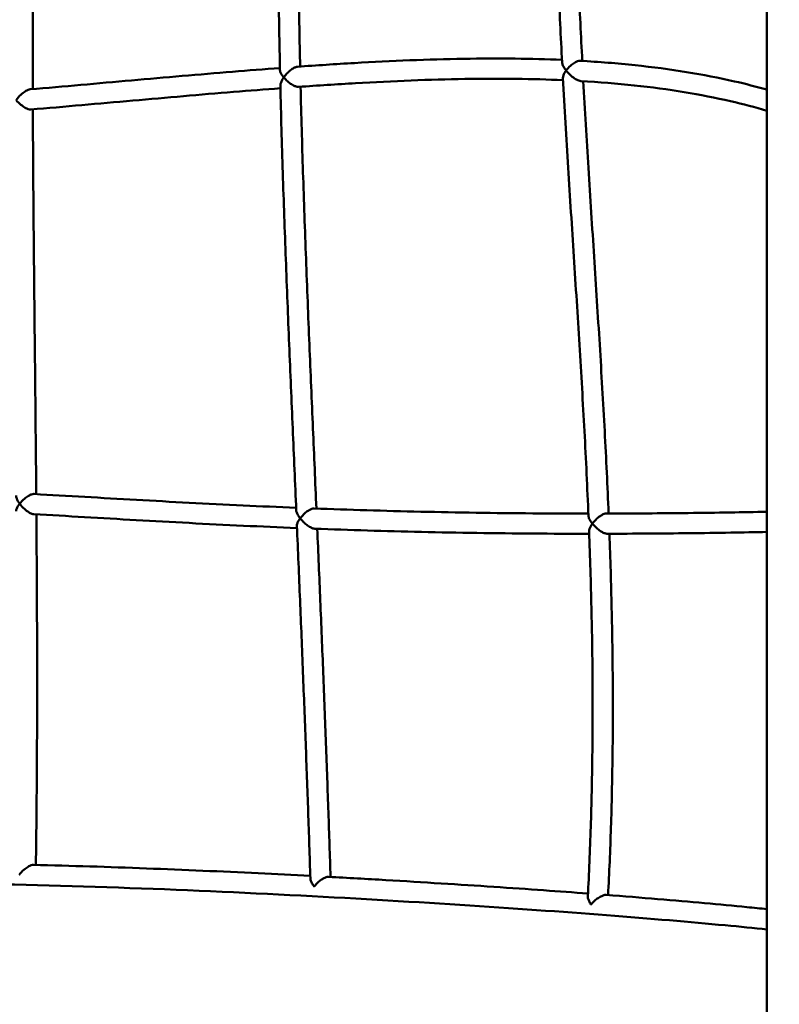
# Model space of a CAD drawing. Units: millimetres. Extents: x -8930 to 9301, y -9081 to 9393.
# Drawn here: x -534 to 218, y -4251 to -3277 of the extents above; entities that cross this region are included whole.
import ezdxf

# ---------------------------------------------------------------- set-up
doc = ezdxf.new("R2010")
doc.units = ezdxf.units.MM
doc.header["$LTSCALE"] = 0.75
doc.linetypes.add('PHANTOM2', pattern=[31.75, 15.875, -3.175, 3.175, -3.175, 3.175, -3.175])
doc.layers.add('Reference', color=7, linetype='PHANTOM2', lineweight=25)
doc.layers.add('Visible', color=7, linetype='Continuous', lineweight=50)

msp = doc.modelspace()

# ---------------------------------------------------------------- linework, layer by layer
at = {"layer": 'Reference'}
msp.add_line((205.93, -2133.72, -1216.57), (205.93, -4724.41, -1216.57), dxfattribs=at)
msp.add_line((205.93, -2133.72, -1216.57), (205.93, -4724.41, -1216.57), dxfattribs=at)
msp.add_line((205.93, -2133.72, -1216.57), (205.93, -4724.41, -1216.57), dxfattribs=at)
msp.add_ellipse((1051.44, 155.73, -1216.57), major_axis=(-9981.65, 0), ratio=0.852951, start_param=3.749483, end_param=8.816887, dxfattribs=at)
at = {"layer": 'Visible'}
for points, knots in [([(205.93, -4724.41, -17.87), (205.93, -4723.55, -17.87), (205.93, -4722.69, -17.76), (205.93, -4720.25, -17.58), (205.93, -4718.66, -17.49), (205.93, -4712.33, -17.11), (205.93, -4707.57, -16.88), (205.93, -4688.55, -15.99), (205.93, -4674.28, -15.46), (205.93, -4618.9, -14.12), (205.93, -4577.76, -14.51), (205.93, -4491.21, -17), (205.93, -4445.77, -18.93), (205.93, -4328.09, -22.78), (205.93, -4255.81, -24.19), (205.93, -4101.72, -24.79), (205.93, -4019.9, -24.05), (205.93, -3823.39, -21.56), (205.93, -3708.7, -19.43), (205.93, -3373.42, -13.33), (205.93, -3152.8, -9.45), (205.93, -2769.69, -11.02), (205.93, -2607.21, -14.43), (205.93, -2444.01, -14.9), (205.93, -2443.31, -14.9), (205.93, -2442.62, -14.91)], [0, 0, 0, 0, 0.25891, 0.25891, 0.734913, 0.734913, 2.162915, 2.162915, 6.447045, 6.447045, 18.781938, 18.781938, 32.423193, 32.423193, 54.106251, 54.106251, 78.651229, 78.651229, 113.063759, 113.063759, 179.250458, 179.250458, 227.999292, 227.999292, 228.208955, 228.208955, 228.208955, 228.208955]), ([(-272.97, -2933.53, -482.74), (-274.08, -2959.14, -483.67), (-274.99, -2984.91, -484.43), (-276.43, -3036.72, -485.64), (-276.96, -3062.77, -486.08), (-277.65, -3115.09, -486.66), (-277.81, -3141.37, -486.79), (-277.8, -3194.08, -486.78), (-277.63, -3220.52, -486.64), (-276.99, -3273.45, -486.11), (-276.53, -3299.95, -485.72), (-275.95, -3326.42, -485.23)], [0.221575, 0.221575, 0.221575, 0.221575, 0.2700177, 0.2700177, 0.3184605, 0.3184605, 0.3669033, 0.3669033, 0.4153461, 0.4153461, 0.4637889, 0.4637889, 0.4637889, 0.4637889]), ([(-253.04, -2935.58, -482.78), (-254.1, -2960.38, -483.68), (-254.99, -2985.33, -484.42), (-256.41, -3036.26, -485.62), (-256.94, -3062.25, -486.07), (-257.64, -3114.47, -486.65), (-257.81, -3140.71, -486.79), (-257.8, -3193.34, -486.79), (-257.63, -3219.75, -486.64), (-257.01, -3271.75, -486.12), (-256.57, -3297.34, -485.75), (-256.02, -3322.92, -485.29)], [0.2223232, 0.2223232, 0.2223232, 0.2223232, 0.2694172, 0.2694172, 0.3179465, 0.3179465, 0.3664758, 0.3664758, 0.4150051, 0.4150051, 0.4619188, 0.4619188, 0.4619188, 0.4619188]), ([(-2.33, -2939.28, -255.65), (-3.17, -2964.19, -256.34), (-3.73, -2989.2, -256.82), (-4.35, -3039.42, -257.33), (-4.4, -3064.63, -257.37), (-4.01, -3115.2, -257.05), (-3.58, -3140.57, -256.69), (-2.28, -3191.41, -255.6), (-1.42, -3216.88, -254.88), (0.65, -3267.86, -253.15), (1.86, -3293.37, -252.14), (3.19, -3318.86, -251.02)], [0.2150926, 0.2150926, 0.2150926, 0.2150926, 0.2610016, 0.2610016, 0.3069106, 0.3069106, 0.3528197, 0.3528197, 0.3987287, 0.3987287, 0.4446377, 0.4446377, 0.4446377, 0.4446377]), ([(17.56, -2942.89, -255.73), (16.78, -2966.85, -256.39), (16.24, -2990.92, -256.83), (15.65, -3040.14, -257.34), (15.6, -3065.31, -257.37), (16, -3115.82, -257.04), (16.44, -3141.16, -256.67), (17.75, -3191.97, -255.57), (18.61, -3217.43, -254.84), (20.67, -3267.72, -253.12), (21.84, -3292.54, -252.13), (23.14, -3317.35, -251.04)], [0.2169064, 0.2169064, 0.2169064, 0.2169064, 0.2613216, 0.2613216, 0.3073982, 0.3073982, 0.3534747, 0.3534747, 0.3995512, 0.3995512, 0.4443563, 0.4443563, 0.4443563, 0.4443563]), ([(-514.66, -2946.22, -702.31), (-515.66, -2970.59, -703.15), (-516.53, -2995.43, -703.88), (-518.01, -3046.67, -705.13), (-518.63, -3073.11, -705.64), (-519.6, -3126.72, -706.46), (-519.96, -3153.88, -706.76), (-520.46, -3208.74, -707.19), (-520.6, -3236.42, -707.31), (-520.71, -3291.16, -707.4), (-520.69, -3318.21, -707.37), (-520.6, -3345.26, -707.3)], [0.2615054, 0.2615054, 0.2615054, 0.2615054, 0.3073099, 0.3073099, 0.354435, 0.354435, 0.4015601, 0.4015601, 0.4486852, 0.4486852, 0.4942858, 0.4942858, 0.4942858, 0.4942858]), ([(-275.99, -3324.38, -493.03), (-291.56, -3325.54, -506.07), (-307.24, -3326.78, -519.22), (-339.49, -3329.41, -546.24), (-356.05, -3330.82, -560.13), (-389.32, -3333.7, -588.02), (-406.01, -3335.17, -602.02), (-439.48, -3338.13, -630.1), (-456.24, -3339.63, -644.16), (-489.78, -3342.59, -672.32), (-506.55, -3344.06, -686.4), (-523.3, -3345.49, -700.46)], [0.4343561, 0.4343561, 0.4343561, 0.4343561, 0.4648918, 0.4648918, 0.4967605, 0.4967605, 0.5286292, 0.5286292, 0.5604979, 0.5604979, 0.5923666, 0.5923666, 0.5923666, 0.5923666]), ([(-258.66, -3323.11, -478.52), (-259.17, -3323.15, -477.96), (-259.74, -3323.27, -477.46), (-261.18, -3323.77, -476.46), (-262.05, -3324.2, -476.03), (-264.1, -3325.43, -475.34), (-265.27, -3326.29, -475.19), (-267.47, -3328.17, -475.25), (-268.52, -3329.2, -475.47), (-270.48, -3331.35, -476.21), (-271.4, -3332.5, -476.75), (-272.2, -3333.64, -477.43), (-272.21, -3333.64, -477.43), (-272.21, -3333.65, -477.43)], [2.240679, 2.240679, 2.240679, 2.240679, 2.525269, 2.525269, 2.918252, 2.918252, 3.446499, 3.446499, 3.986025, 3.986025, 4.55425, 4.55425, 4.556734, 4.556734, 4.556734, 4.556734]), ([(3.06, -3316.33, -259.87), (-12.06, -3315.69, -272.46), (-27.52, -3315.28, -285.35), (-59.99, -3314.9, -312.42), (-77.03, -3314.96, -326.64), (-111.78, -3315.54, -355.66), (-129.49, -3316.05, -370.45), (-165.49, -3317.47, -400.55), (-183.79, -3318.38, -415.85), (-220.88, -3320.52, -446.89), (-239.67, -3321.75, -462.61), (-258.66, -3323.11, -478.52)], [0.2376172, 0.2376172, 0.2376172, 0.2376172, 0.2731056, 0.2731056, 0.310576, 0.310576, 0.3480463, 0.3480463, 0.3855167, 0.3855167, 0.422987, 0.422987, 0.422987, 0.422987]), ([(3.19, -3318.86, -251.02), (3.21, -3319.3, -250.33), (3.3, -3319.78, -249.67), (3.73, -3321.24, -247.83), (4.2, -3322.29, -246.72), (5.46, -3324.49, -244.69), (6.27, -3325.66, -243.77), (7.19, -3326.83, -242.99), (7.19, -3326.84, -242.99), (7.2, -3326.84, -242.98)], [2.750021, 2.750021, 2.750021, 2.750021, 2.99541, 2.99541, 3.467626, 3.467626, 3.970027, 3.970027, 3.972143, 3.972143, 3.972143, 3.972143]), ([(7.2, -3326.84, -242.98), (7.2, -3326.84, -242.98), (7.2, -3326.83, -242.98), (8.4, -3325.22, -241.97), (9.88, -3323.6, -241.28), (12.85, -3320.94, -240.81), (14.22, -3319.92, -240.89), (16.57, -3318.49, -241.52), (17.61, -3317.98, -241.98), (19.4, -3317.37, -243.18), (20.15, -3317.22, -243.85), (20.8, -3317.22, -244.63)], [-0.001898, -0.001898, -0.001898, -0.001898, 0, 0, 0.671278, 0.671278, 1.209016, 1.209016, 1.625554, 1.625554, 1.96876, 1.96876, 1.96876, 1.96876]), ([(20.8, -3317.22, -244.63), (20.8, -3317.22, -244.63), (20.81, -3317.22, -244.64), (20.89, -3317.22, -244.74), (20.96, -3317.22, -244.82), (21.03, -3317.23, -244.91)], [1.96876018, 1.96876018, 1.96876018, 1.96876018, 1.97264184, 1.97264184, 2.01003599, 2.01003599, 2.01003599, 2.01003599]), ([(205.93, -3345.81, -91.57), (195.49, -3342.85, -100.18), (184.74, -3340.11, -109.06), (158.47, -3334.1, -130.79), (142.66, -3331.03, -143.88), (109.88, -3325.7, -171.05), (92.92, -3323.44, -185.14), (57.83, -3319.74, -214.29), (39.71, -3318.29, -229.36), (21.03, -3317.23, -244.91)], [0.0569435, 0.0569435, 0.0569435, 0.0569435, 0.08937, 0.08937, 0.134055, 0.134055, 0.17874, 0.17874, 0.223425, 0.223425, 0.223425, 0.223425]), ([(-272.21, -3333.65, -477.43), (-272.21, -3333.64, -477.44), (-272.22, -3333.64, -477.44), (-273.04, -3332.65, -478.13), (-273.77, -3331.66, -478.95), (-274.91, -3329.78, -480.77), (-275.35, -3328.89, -481.76), (-275.82, -3327.47, -483.6), (-275.94, -3326.92, -484.4), (-275.95, -3326.42, -485.23)], [-0.001973, -0.001973, -0.001973, -0.001973, 0, 0, 0.437395, 0.437395, 0.854989, 0.854989, 1.147932, 1.147932, 1.147932, 1.147932]), ([(-275.6, -3341.74, -484.94), (-275.61, -3341.23, -484.2), (-275.54, -3340.67, -483.48), (-275.18, -3339.13, -481.72), (-274.78, -3338.1, -480.73), (-273.71, -3335.95, -478.92), (-273.02, -3334.8, -478.11), (-272.22, -3333.66, -477.44), (-272.21, -3333.65, -477.44), (-272.21, -3333.65, -477.43)], [3.113196, 3.113196, 3.113196, 3.113196, 3.446617, 3.446617, 3.985928, 3.985928, 4.553954, 4.553954, 4.556438, 4.556438, 4.556438, 4.556438]), ([(-272.21, -3333.65, -477.43), (-272.21, -3333.65, -477.43), (-272.2, -3333.66, -477.43), (-271.37, -3334.65, -476.73), (-270.44, -3335.64, -476.17), (-268.45, -3337.52, -475.35), (-267.4, -3338.42, -475.09), (-265.14, -3340.11, -474.91), (-263.92, -3340.91, -475.01), (-261.77, -3342.05, -475.63), (-260.85, -3342.46, -476.05), (-259.21, -3342.97, -477.13), (-258.51, -3343.09, -477.75), (-257.8, -3343.09, -478.59), (-257.71, -3343.09, -478.71), (-257.61, -3343.08, -478.84)], [-0.001973, -0.001973, -0.001973, -0.001973, 0, 0, 0.437885, 0.437885, 0.856153, 0.856153, 1.288259, 1.288259, 1.614596, 1.614596, 1.901026, 1.901026, 1.948098, 1.948098, 1.948098, 1.948098]), ([(7.2, -3326.84, -242.98), (7.19, -3326.85, -242.98), (7.19, -3326.85, -242.99), (5.99, -3328.46, -244), (5.05, -3330.09, -245.33), (4.14, -3332.59, -248), (3.97, -3333.5, -249.16), (4.01, -3334.25, -250.33)], [-0.001898, -0.001898, -0.001898, -0.001898, 0, 0, 0.672316, 0.672316, 1.135781, 1.135781, 1.135781, 1.135781]), ([(21.62, -3337.3, -243.44), (21.03, -3337.26, -242.79), (20.35, -3337.1, -242.23), (18.65, -3336.49, -241.18), (17.61, -3335.97, -240.79), (15.16, -3334.48, -240.25), (13.65, -3333.36, -240.24), (10.36, -3330.48, -240.93), (8.65, -3328.68, -241.77), (7.2, -3326.85, -242.98), (7.2, -3326.85, -242.98), (7.2, -3326.84, -242.98)], [2.02751, 2.02751, 2.02751, 2.02751, 2.297624, 2.297624, 2.662519, 2.662519, 3.178575, 3.178575, 3.808732, 3.808732, 3.810429, 3.810429, 3.810429, 3.810429]), ([(-275.6, -3341.74, -484.94), (-274.92, -3370.58, -484.37), (-274.1, -3399.39, -483.69), (-272.28, -3456.76, -482.16), (-271.27, -3485.32, -481.31), (-269.14, -3542.08, -479.52), (-268.01, -3570.26, -478.58), (-265.71, -3626.13, -476.65), (-264.54, -3653.8, -475.67), (-262.2, -3708.53, -473.7), (-261.03, -3735.6, -472.72), (-259.89, -3762.32, -471.76)], [0.473137, 0.473137, 0.473137, 0.473137, 0.5259406, 0.5259406, 0.5787443, 0.5787443, 0.6315479, 0.6315479, 0.6843516, 0.6843516, 0.7371552, 0.7371552, 0.7371552, 0.7371552]), ([(4.13, -3336.4, -258.24), (-10.97, -3335.73, -271.01), (-26.45, -3335.3, -284.08), (-58.86, -3334.9, -311.45), (-75.83, -3334.95, -325.77), (-110.5, -3335.51, -355), (-128.19, -3336.02, -369.91), (-164.2, -3337.43, -400.24), (-182.52, -3338.34, -415.66), (-219.69, -3340.49, -446.95), (-238.55, -3341.72, -462.8), (-257.61, -3343.08, -478.84)], [0.2360861, 0.2360861, 0.2360861, 0.2360861, 0.2721434, 0.2721434, 0.3099173, 0.3099173, 0.3476912, 0.3476912, 0.385465, 0.385465, 0.4232389, 0.4232389, 0.4232389, 0.4232389]), ([(-255.56, -3342.94, -484.91), (-254.89, -3371.15, -484.34), (-254.09, -3399.34, -483.67), (-252.29, -3456.17, -482.15), (-251.28, -3484.82, -481.31), (-249.14, -3541.74, -479.51), (-248.01, -3570.02, -478.56), (-245.7, -3626.07, -476.62), (-244.52, -3653.85, -475.63), (-242.2, -3708.04, -473.69), (-241.06, -3734.47, -472.73), (-239.94, -3760.59, -471.8)], [0.4741585, 0.4741585, 0.4741585, 0.4741585, 0.5259259, 0.5259259, 0.5789492, 0.5789492, 0.6319725, 0.6319725, 0.6849957, 0.6849957, 0.7365788, 0.7365788, 0.7365788, 0.7365788]), ([(4.01, -3334.25, -250.33), (5.62, -3363.92, -248.99), (7.38, -3393.56, -247.51), (11.05, -3452.6, -244.43), (12.95, -3482.02, -242.84), (16.72, -3540.48, -239.67), (18.59, -3569.53, -238.1), (22.13, -3627.15, -235.13), (23.8, -3655.72, -233.72), (26.82, -3712.26, -231.19), (28.16, -3740.23, -230.06), (29.29, -3767.87, -229.11)], [0.4538762, 0.4538762, 0.4538762, 0.4538762, 0.5073509, 0.5073509, 0.5608255, 0.5608255, 0.6143002, 0.6143002, 0.6677748, 0.6677748, 0.7212494, 0.7212494, 0.7212494, 0.7212494]), ([(205.93, -3366.63, -86.91), (194.31, -3363.21, -96.83), (182.27, -3360.07, -107.1), (155.11, -3353.83, -130.23), (139.84, -3350.85, -143.22), (108.1, -3345.65, -170.18), (91.63, -3343.44, -184.15), (57.51, -3339.79, -213.07), (39.85, -3338.36, -228.02), (21.62, -3337.3, -243.44)], [0.0510715, 0.0510715, 0.0510715, 0.0510715, 0.0888079, 0.0888079, 0.1332118, 0.1332118, 0.1776158, 0.1776158, 0.2220197, 0.2220197, 0.2220197, 0.2220197]), ([(24.21, -3337.45, -250.14), (25.78, -3366.13, -248.82), (27.49, -3394.79, -247.38), (31.1, -3452.79, -244.35), (33, -3482.13, -242.76), (36.76, -3540.48, -239.6), (38.63, -3569.49, -238.04), (42.16, -3627.06, -235.07), (43.83, -3655.62, -233.67), (46.8, -3711.38, -231.19), (48.11, -3738.6, -230.09), (49.21, -3765.52, -229.16)], [0.4564564, 0.4564564, 0.4564564, 0.4564564, 0.5082708, 0.5082708, 0.5616448, 0.5616448, 0.6150189, 0.6150189, 0.6683929, 0.6683929, 0.7202616, 0.7202616, 0.7202616, 0.7202616]), ([(-523.3, -3345.49, -700.46), (-523.86, -3345.54, -699.86), (-524.48, -3345.69, -699.35), (-526.11, -3346.3, -698.29), (-527.12, -3346.84, -697.86), (-529.49, -3348.36, -697.25), (-530.92, -3349.5, -697.19), (-534.04, -3352.43, -697.74), (-535.64, -3354.27, -698.48), (-536.98, -3356.14, -699.6), (-536.98, -3356.14, -699.6), (-536.99, -3356.15, -699.61)], [2.010106, 2.010106, 2.010106, 2.010106, 2.260085, 2.260085, 2.625755, 2.625755, 3.130742, 3.130742, 3.752025, 3.752025, 3.753698, 3.753698, 3.753698, 3.753698]), ([(-275.53, -3344.4, -493.9), (-290.88, -3345.55, -506.8), (-306.34, -3346.77, -519.8), (-338.37, -3349.39, -546.7), (-354.94, -3350.8, -560.62), (-388.23, -3353.68, -588.57), (-404.94, -3355.15, -602.6), (-438.46, -3358.12, -630.73), (-455.27, -3359.62, -644.83), (-488.89, -3362.59, -673.04), (-505.71, -3364.06, -687.15), (-522.52, -3365.5, -701.24)], [0.4350341, 0.4350341, 0.4350341, 0.4350341, 0.465227, 0.465227, 0.4971585, 0.4971585, 0.5290901, 0.5290901, 0.5610217, 0.5610217, 0.5929532, 0.5929532, 0.5929532, 0.5929532]), ([(-536.99, -3356.15, -699.61), (-536.98, -3356.15, -699.6), (-536.98, -3356.16, -699.6), (-535.63, -3357.8, -698.47), (-534.01, -3359.41, -697.71), (-530.89, -3361.97, -697.16), (-529.47, -3362.96, -697.2), (-527.06, -3364.32, -697.8), (-526.02, -3364.8, -698.23), (-524.23, -3365.38, -699.41), (-523.48, -3365.52, -700.06), (-522.73, -3365.51, -700.96), (-522.62, -3365.51, -701.1), (-522.52, -3365.5, -701.24)], [-0.001941, -0.001941, -0.001941, -0.001941, 0, 0, 0.720997, 0.720997, 1.300805, 1.300805, 1.742097, 1.742097, 2.105699, 2.105699, 2.168663, 2.168663, 2.168663, 2.168663]), ([(-520.52, -3365.33, -707.24), (-520.41, -3391.34, -707.14), (-520.24, -3417.33, -707), (-519.85, -3469.71, -706.67), (-519.61, -3496.09, -706.47), (-519.11, -3548.38, -706.05), (-518.84, -3574.27, -705.83), (-518.32, -3625.37, -705.39), (-518.06, -3650.58, -705.17), (-517.58, -3699.42, -704.77), (-517.36, -3723.07, -704.59), (-517.17, -3746.27, -704.42)], [0.5055615, 0.5055615, 0.5055615, 0.5055615, 0.549413, 0.549413, 0.5943911, 0.5943911, 0.6393692, 0.6393692, 0.6843474, 0.6843474, 0.7279973, 0.7279973, 0.7279973, 0.7279973]), ([(-533.52, -3755.73, -696.7), (-533.53, -3755.73, -696.7), (-533.53, -3755.72, -696.71), (-534.79, -3754.03, -697.76), (-535.81, -3752.3, -699.14), (-536.91, -3749.59, -701.92), (-537.15, -3748.57, -703.17), (-537.16, -3747.74, -704.42)], [-0.002053, -0.002053, -0.002053, -0.002053, 0, 0, 0.707073, 0.707073, 1.218778, 1.218778, 1.218778, 1.218778]), ([(-519.51, -3746.15, -698), (-520.15, -3746.15, -697.24), (-520.89, -3746.29, -696.59), (-522.66, -3746.88, -695.41), (-523.7, -3747.37, -694.97), (-526.09, -3748.77, -694.37), (-527.5, -3749.77, -694.31), (-530.58, -3752.4, -694.84), (-532.18, -3754.04, -695.58), (-533.52, -3755.72, -696.69), (-533.52, -3755.73, -696.7), (-533.52, -3755.73, -696.7)], [1.885749, 1.885749, 1.885749, 1.885749, 2.186423, 2.186423, 2.554411, 2.554411, 3.039025, 3.039025, 3.641116, 3.641116, 3.642738, 3.642738, 3.642738, 3.642738]), ([(-519.29, -3746.15, -698.28), (-519.36, -3746.15, -698.19), (-519.43, -3746.15, -698.1), (-519.5, -3746.15, -698.01), (-519.51, -3746.15, -698), (-519.51, -3746.15, -698)], [1.84930193, 1.84930193, 1.84930193, 1.84930193, 1.88378387, 1.88378387, 1.88574889, 1.88574889, 1.88574889, 1.88574889]), ([(-260, -3759.81, -480.57), (-277.67, -3759.1, -495.43), (-295.13, -3758.33, -510.09), (-330.42, -3756.67, -539.74), (-348.24, -3755.78, -554.71), (-383.45, -3753.91, -584.29), (-400.84, -3752.95, -598.89), (-435.25, -3751, -627.78), (-452.27, -3750.01, -642.06), (-486, -3748.05, -670.36), (-502.7, -3747.09, -684.37), (-519.29, -3746.15, -698.28)], [0.3241857, 0.3241857, 0.3241857, 0.3241857, 0.3614736, 0.3614736, 0.4005237, 0.4005237, 0.4395738, 0.4395738, 0.478624, 0.478624, 0.5176741, 0.5176741, 0.5176741, 0.5176741]), ([(-537.04, -3763.08, -704.31), (-537.04, -3762.36, -703.15), (-536.85, -3761.5, -702), (-535.86, -3759.07, -699.27), (-534.86, -3757.42, -697.82), (-533.53, -3755.74, -696.71), (-533.53, -3755.74, -696.7), (-533.52, -3755.73, -696.7)], [2.636154, 2.636154, 2.636154, 2.636154, 3.039636, 3.039636, 3.641833, 3.641833, 3.643455, 3.643455, 3.643455, 3.643455]), ([(-533.52, -3755.73, -696.7), (-533.52, -3755.74, -696.7), (-533.52, -3755.74, -696.69), (-532.16, -3757.57, -695.56), (-530.53, -3759.37, -694.79), (-527.39, -3762.23, -694.22), (-525.94, -3763.35, -694.27), (-523.55, -3764.84, -694.86), (-522.53, -3765.37, -695.28), (-520.85, -3765.98, -696.37), (-520.18, -3766.14, -696.93), (-519.59, -3766.17, -697.59)], [-0.002053, -0.002053, -0.002053, -0.002053, 0, 0, 0.762372, 0.762372, 1.381626, 1.381626, 1.831606, 1.831606, 2.162424, 2.162424, 2.162424, 2.162424]), ([(-255.97, -3770.23, -463.81), (-255.97, -3770.23, -463.81), (-255.98, -3770.22, -463.81), (-257.23, -3768.63, -464.86), (-258.26, -3767.02, -466.2), (-259.53, -3764.31, -469.02), (-259.84, -3763.24, -470.36), (-259.89, -3762.34, -471.72), (-259.89, -3762.33, -471.74), (-259.89, -3762.32, -471.76)], [-0.002089, -0.002089, -0.002089, -0.002089, 0, 0, 0.681805, 0.681805, 1.236415, 1.236415, 1.244695, 1.244695, 1.244695, 1.244695]), ([(-242.29, -3760.5, -465.38), (-242.29, -3760.5, -465.37), (-242.3, -3760.5, -465.36), (-242.93, -3760.51, -464.61), (-243.65, -3760.65, -463.97), (-245.3, -3761.2, -462.85), (-246.22, -3761.64, -462.41), (-248.34, -3762.88, -461.75), (-249.53, -3763.73, -461.63), (-251.65, -3765.48, -461.76), (-252.6, -3766.38, -461.98), (-254.39, -3768.25, -462.68), (-255.23, -3769.24, -463.18), (-255.96, -3770.22, -463.8), (-255.97, -3770.23, -463.8), (-255.97, -3770.23, -463.81)], [2.078169, 2.078169, 2.078169, 2.078169, 2.081296, 2.081296, 2.431405, 2.431405, 2.827474, 2.827474, 3.342258, 3.342258, 3.811727, 3.811727, 4.300404, 4.300404, 4.302686, 4.302686, 4.302686, 4.302686]), ([(29.2, -3765.54, -237.58), (10.65, -3765.53, -253.16), (-7.69, -3765.46, -268.57), (-44.73, -3765.19, -299.69), (-63.42, -3764.99, -315.39), (-100.34, -3764.44, -346.42), (-118.59, -3764.09, -361.75), (-154.63, -3763.28, -392.04), (-172.43, -3762.81, -407), (-207.61, -3761.75, -436.55), (-224.97, -3761.15, -451.15), (-242.13, -3760.51, -465.56)], [0.133728, 0.133728, 0.133728, 0.133728, 0.1681616, 0.1681616, 0.204041, 0.204041, 0.2399204, 0.2399204, 0.2757998, 0.2757998, 0.3116792, 0.3116792, 0.3116792, 0.3116792]), ([(-259.14, -3779.86, -479.18), (-277.02, -3779.15, -494.17), (-294.67, -3778.37, -508.96), (-330.23, -3776.71, -538.76), (-348.13, -3775.81, -553.76), (-383.47, -3773.94, -583.39), (-400.93, -3772.98, -598.03), (-435.44, -3771.02, -626.97), (-452.5, -3770.03, -641.28), (-486.28, -3768.07, -669.62), (-503, -3767.1, -683.66), (-519.59, -3766.17, -697.59)], [0.3230228, 0.3230228, 0.3230228, 0.3230228, 0.3606037, 0.3606037, 0.3997106, 0.3997106, 0.4388175, 0.4388175, 0.4779244, 0.4779244, 0.5170313, 0.5170313, 0.5170313, 0.5170313]), ([(-517.01, -3766.31, -704.29), (-516.81, -3792.2, -704.12), (-516.65, -3817.51, -703.99), (-516.41, -3867.69, -703.78), (-516.33, -3892.52, -703.72), (-516.29, -3940.83, -703.68), (-516.32, -3964.3, -703.71), (-516.48, -4009.87, -703.85), (-516.62, -4031.98, -703.96), (-517, -4074.03, -704.28), (-517.24, -4094.03, -704.48), (-517.52, -4113.41, -704.72)], [0.7406351, 0.7406351, 0.7406351, 0.7406351, 0.7898961, 0.7898961, 0.8407931, 0.8407931, 0.8916901, 0.8916901, 0.9425872, 0.9425872, 0.9915958, 0.9915958, 0.9915958, 0.9915958]), ([(-259.23, -3777.68, -471.21), (-259.26, -3777.12, -470.33), (-259.16, -3776.48, -469.48), (-258.74, -3774.98, -467.71), (-258.35, -3774.08, -466.8), (-257.35, -3772.21, -465.16), (-256.71, -3771.22, -464.43), (-255.98, -3770.24, -463.81), (-255.97, -3770.23, -463.81), (-255.97, -3770.23, -463.81)], [2.965921, 2.965921, 2.965921, 2.965921, 3.34242, 3.34242, 3.811546, 3.811546, 4.29991, 4.29991, 4.302191, 4.302191, 4.302191, 4.302191]), ([(-255.97, -3770.23, -463.81), (-255.97, -3770.23, -463.8), (-255.96, -3770.24, -463.8), (-255.05, -3771.4, -463.04), (-254.02, -3772.56, -462.41), (-251.83, -3774.73, -461.55), (-250.66, -3775.77, -461.29), (-248.32, -3777.59, -461.18), (-247.12, -3778.4, -461.3), (-245.05, -3779.54, -461.95), (-244.18, -3779.93, -462.36), (-242.71, -3780.4, -463.36), (-242.12, -3780.52, -463.88), (-241.59, -3780.54, -464.48)], [-0.002089, -0.002089, -0.002089, -0.002089, 0, 0, 0.495193, 0.495193, 0.961832, 0.961832, 1.389728, 1.389728, 1.702613, 1.702613, 1.946071, 1.946071, 1.946071, 1.946071]), ([(29.29, -3767.87, -229.11), (29.33, -3768.67, -227.84), (29.6, -3769.64, -226.57), (30.79, -3772.25, -223.71), (31.86, -3773.9, -222.29), (33.17, -3775.53, -221.18), (33.18, -3775.53, -221.18), (33.18, -3775.54, -221.18)], [2.94437, 2.94437, 2.94437, 2.94437, 3.452353, 3.452353, 4.152596, 4.152596, 4.154628, 4.154628, 4.154628, 4.154628]), ([(33.18, -3775.54, -221.18), (33.18, -3775.53, -221.18), (33.19, -3775.53, -221.17), (34.47, -3773.77, -220.1), (36.01, -3772.05, -219.41), (39.02, -3769.31, -218.95), (40.39, -3768.26, -219.04), (42.73, -3766.8, -219.68), (43.75, -3766.29, -220.14), (45.51, -3765.67, -221.32), (46.23, -3765.53, -221.97), (46.87, -3765.52, -222.73)], [-0.00195, -0.00195, -0.00195, -0.00195, 0, 0, 0.724351, 0.724351, 1.306976, 1.306976, 1.74914, 1.74914, 2.108932, 2.108932, 2.108932, 2.108932]), ([(205.93, -3763.77, -89.11), (193.7, -3764.01, -99.38), (181.55, -3764.23, -109.59), (155.55, -3764.64, -131.43), (141.73, -3764.83, -143.05), (114.28, -3765.14, -166.1), (100.66, -3765.26, -177.55), (73.61, -3765.44, -200.27), (60.19, -3765.5, -211.54), (46.87, -3765.52, -222.73)], [0.02782286, 0.02782286, 0.02782286, 0.02782286, 0.04913085, 0.04913085, 0.07369628, 0.07369628, 0.0982617, 0.0982617, 0.12282713, 0.12282713, 0.12282713, 0.12282713]), ([(-259.23, -3777.68, -471.21), (-258.17, -3802.5, -470.33), (-257.14, -3827.02, -469.46), (-255.13, -3875.44, -467.77), (-254.16, -3899.34, -466.96), (-252.29, -3946.52, -465.39), (-251.4, -3969.8, -464.64), (-249.68, -4015.73, -463.2), (-248.87, -4038.38, -462.51), (-247.31, -4083.08, -461.21), (-246.57, -4105.12, -460.59), (-245.87, -4126.85, -460)], [0.7472996, 0.7472996, 0.7472996, 0.7472996, 0.7965806, 0.7965806, 0.8458616, 0.8458616, 0.8951426, 0.8951426, 0.9444237, 0.9444237, 0.9937047, 0.9937047, 0.9937047, 0.9937047]), ([(29.99, -3785.54, -236.91), (11.44, -3785.54, -252.46), (-6.92, -3785.47, -267.84), (-43.99, -3785.2, -298.9), (-62.69, -3785, -314.57), (-99.64, -3784.45, -345.54), (-117.9, -3784.11, -360.84), (-153.99, -3783.3, -391.08), (-171.81, -3782.83, -406.01), (-207.02, -3781.77, -435.51), (-224.41, -3781.18, -450.08), (-241.59, -3780.54, -464.48)], [0.1332366, 0.1332366, 0.1332366, 0.1332366, 0.1675908, 0.1675908, 0.2033874, 0.2033874, 0.2391839, 0.2391839, 0.2749805, 0.2749805, 0.310777, 0.310777, 0.310777, 0.310777]), ([(-239.09, -3780.63, -471.08), (-238.07, -3804.6, -470.22), (-237.07, -3828.3, -469.38), (-235.1, -3875.92, -467.73), (-234.13, -3899.84, -466.91), (-232.26, -3947.04, -465.35), (-231.36, -3970.33, -464.6), (-229.65, -4016.29, -463.16), (-228.83, -4038.95, -462.47), (-227.3, -4082.95, -461.19), (-226.59, -4104.29, -460.59), (-225.91, -4125.35, -460.02)], [0.7498185, 0.7498185, 0.7498185, 0.7498185, 0.7974647, 0.7974647, 0.8467649, 0.8467649, 0.8960651, 0.8960651, 0.9453652, 0.9453652, 0.9930604, 0.9930604, 0.9930604, 0.9930604]), ([(33.18, -3775.54, -221.18), (33.18, -3775.54, -221.18), (33.17, -3775.54, -221.18), (31.9, -3777.3, -222.26), (30.94, -3779.02, -223.66), (30.04, -3781.55, -226.33), (29.87, -3782.45, -227.46), (29.9, -3783.2, -228.6)], [-0.00195, -0.00195, -0.00195, -0.00195, 0, 0, 0.724487, 0.724487, 1.210025, 1.210025, 1.210025, 1.210025]), ([(47.67, -3785.52, -222.09), (47.64, -3785.52, -222.05), (47.61, -3785.52, -222.01), (46.95, -3785.51, -221.25), (46.23, -3785.36, -220.64), (44.46, -3784.75, -219.52), (43.43, -3784.25, -219.11), (40.99, -3782.82, -218.56), (39.52, -3781.76, -218.54), (36.29, -3779.01, -219.18), (34.61, -3777.3, -219.99), (33.19, -3775.54, -221.17), (33.19, -3775.54, -221.18), (33.18, -3775.54, -221.18)], [1.945766, 1.945766, 1.945766, 1.945766, 1.960954, 1.960954, 2.252238, 2.252238, 2.618091, 2.618091, 3.120289, 3.120289, 3.739865, 3.739865, 3.741533, 3.741533, 3.741533, 3.741533]), ([(29.9, -3783.2, -228.6), (30.88, -3808.78, -227.78), (31.66, -3834.06, -227.12), (32.81, -3884.03, -226.15), (33.18, -3908.72, -225.84), (33.47, -3957.49, -225.6), (33.4, -3981.57, -225.66), (32.81, -4029.13, -226.16), (32.29, -4052.6, -226.59), (30.8, -4098.96, -227.84), (29.84, -4121.84, -228.65), (28.65, -4144.42, -229.65)], [0.7311552, 0.7311552, 0.7311552, 0.7311552, 0.7808417, 0.7808417, 0.8305282, 0.8305282, 0.8802147, 0.8802147, 0.9299012, 0.9299012, 0.9795877, 0.9795877, 0.9795877, 0.9795877]), ([(205.93, -3783.78, -89.44), (193.92, -3784.01, -99.51), (181.98, -3784.22, -109.52), (156.21, -3784.63, -131.12), (142.41, -3784.82, -142.69), (115, -3785.13, -165.66), (101.39, -3785.26, -177.07), (74.38, -3785.44, -199.7), (60.98, -3785.5, -210.94), (47.67, -3785.52, -222.09)], [0.02804999, 0.02804999, 0.02804999, 0.02804999, 0.04894315, 0.04894315, 0.07341472, 0.07341472, 0.09788629, 0.09788629, 0.12235787, 0.12235787, 0.12235787, 0.12235787]), ([(50, -3785.52, -228.5), (50.93, -3810.32, -227.72), (51.69, -3834.87, -227.09), (52.82, -3884.17, -226.14), (53.18, -3908.91, -225.84), (53.47, -3957.79, -225.6), (53.4, -3981.93, -225.66), (52.8, -4029.63, -226.16), (52.28, -4053.18, -226.59), (50.81, -4098.99, -227.82), (49.88, -4121.28, -228.6), (48.74, -4143.29, -229.56)], [0.733142, 0.733142, 0.733142, 0.733142, 0.7812068, 0.7812068, 0.8307742, 0.8307742, 0.8803415, 0.8803415, 0.9299089, 0.9299089, 0.9780032, 0.9780032, 0.9780032, 0.9780032]), ([(-519.86, -4113.35, -698.29), (-519.88, -4113.35, -698.27), (-519.89, -4113.35, -698.26), (-520.54, -4113.36, -697.49), (-521.27, -4113.51, -696.86), (-523.04, -4114.11, -695.72), (-524.08, -4114.61, -695.29), (-526.49, -4116.02, -694.71), (-527.93, -4117.06, -694.67), (-531.09, -4119.75, -695.26), (-532.72, -4121.44, -696.03), (-534.09, -4123.16, -697.18), (-534.1, -4123.16, -697.18), (-534.1, -4123.16, -697.19)], [1.917278, 1.917278, 1.917278, 1.917278, 1.924255, 1.924255, 2.22092, 2.22092, 2.5879, 2.5879, 3.081575, 3.081575, 3.690247, 3.690247, 3.691888, 3.691888, 3.691888, 3.691888]), ([(-245.96, -4124.28, -468.9), (-262.92, -4123.39, -483.12), (-280.08, -4122.52, -497.51), (-315.59, -4120.8, -527.28), (-333.96, -4119.96, -542.68), (-370.9, -4118.36, -573.64), (-389.47, -4117.6, -589.22), (-426.71, -4116.18, -620.43), (-445.37, -4115.53, -636.07), (-482.64, -4114.35, -667.3), (-501.24, -4113.81, -682.9), (-519.76, -4113.35, -698.41)], [0.3890788, 0.3890788, 0.3890788, 0.3890788, 0.4180737, 0.4180737, 0.4485312, 0.4485312, 0.4789886, 0.4789886, 0.5094461, 0.5094461, 0.5399036, 0.5399036, 0.5399036, 0.5399036]), ([(205.93, -4177.31, -88.41), (193.01, -4175.96, -99.28), (179.22, -4174.59, -110.88), (130.2, -4169.97, -152.09), (91.02, -4166.63, -185.01), (3.23, -4159.83, -258.76), (-45.41, -4156.37, -299.61), (-150.69, -4149.59, -388.02), (-207.32, -4146.27, -435.57), (-325.13, -4140.25, -534.5), (-386.26, -4137.56, -585.85), (-508.41, -4133.43, -688.46), (-569.39, -4132, -739.69), (-686.45, -4131.04, -838.1), (-742.5, -4131.51, -885.23), (-819.97, -4134.02, -950.46), (-844.71, -4135.15, -971.29), (-891.7, -4138.05, -1010.91), (-913.95, -4139.81, -1029.68), (-955.79, -4143.98, -1065.03), (-975.39, -4146.38, -1081.61), (-1007.28, -4151.15, -1108.64), (-1020.18, -4153.37, -1119.59), (-1050.48, -4159.35, -1145.37), (-1066.91, -4163.34, -1159.41), (-1090.07, -4170.21, -1179.31), (-1097.96, -4172.86, -1186.13), (-1105.27, -4175.61, -1192.47)], [0.0573062, 0.0573062, 0.0573062, 0.0573062, 0.1, 0.1, 0.2, 0.2, 0.3, 0.3, 0.4, 0.4, 0.5, 0.5, 0.6, 0.6, 0.7, 0.7, 0.75, 0.75, 0.8, 0.8, 0.85, 0.85, 0.8875, 0.8875, 0.94375, 0.94375, 0.9762833, 0.9762833, 0.9762833, 0.9762833]), ([(-242.04, -4134.85, -452.12), (-242.04, -4134.84, -452.12), (-242.05, -4134.84, -452.12), (-242.94, -4133.67, -452.88), (-243.72, -4132.49, -453.78), (-244.93, -4130.3, -455.76), (-245.38, -4129.25, -456.85), (-245.78, -4127.79, -458.66), (-245.86, -4127.3, -459.32), (-245.87, -4126.85, -460)], [-0.002085, -0.002085, -0.002085, -0.002085, 0, 0, 0.49388, 0.49388, 0.95953, 0.95953, 1.205292, 1.205292, 1.205292, 1.205292]), ([(-228.25, -4125.23, -453.6), (-228.26, -4125.23, -453.6), (-228.26, -4125.23, -453.59), (-228.9, -4125.24, -452.84), (-229.61, -4125.37, -452.2), (-231.27, -4125.92, -451.08), (-232.2, -4126.36, -450.65), (-234.33, -4127.57, -450), (-235.52, -4128.41, -449.88), (-237.66, -4130.14, -450.03), (-238.63, -4131.03, -450.26), (-240.44, -4132.89, -450.98), (-241.29, -4133.86, -451.49), (-242.03, -4134.84, -452.11), (-242.04, -4134.84, -452.11), (-242.04, -4134.85, -452.12)], [2.080538, 2.080538, 2.080538, 2.080538, 2.083591, 2.083591, 2.433814, 2.433814, 2.830036, 2.830036, 3.345186, 3.345186, 3.815935, 3.815935, 4.306112, 4.306112, 4.308398, 4.308398, 4.308398, 4.308398]), ([(28.79, -4141.77, -238.55), (14.62, -4140.7, -250.43), (0, -4139.63, -262.68), (-31.05, -4137.42, -288.71), (-47.53, -4136.28, -302.53), (-81.42, -4134.01, -330.94), (-98.82, -4132.87, -345.53), (-134.44, -4130.64, -375.4), (-152.67, -4129.53, -390.69), (-189.85, -4127.35, -421.86), (-208.8, -4126.28, -437.74), (-228.03, -4125.24, -453.87)], [0.2148294, 0.2148294, 0.2148294, 0.2148294, 0.2460692, 0.2460692, 0.2792569, 0.2792569, 0.3124447, 0.3124447, 0.3456325, 0.3456325, 0.3788202, 0.3788202, 0.3788202, 0.3788202]), ([(31.81, -4152.51, -222.33), (31.81, -4152.51, -222.33), (31.81, -4152.5, -222.33), (32.69, -4151.5, -221.59), (33.68, -4150.49, -220.99), (35.77, -4148.59, -220.12), (36.89, -4147.68, -219.83), (39.21, -4146.01, -219.65), (40.44, -4145.23, -219.74), (42.59, -4144.12, -220.35), (43.51, -4143.73, -220.75), (45.13, -4143.25, -221.81), (45.82, -4143.12, -222.42), (46.41, -4143.12, -223.13)], [-0.002012, -0.002012, -0.002012, -0.002012, 0, 0, 0.455203, 0.455203, 0.887911, 0.887911, 1.318963, 1.318963, 1.641441, 1.641441, 1.922944, 1.922944, 1.922944, 1.922944]), ([(46.41, -4143.12, -223.13), (46.41, -4143.12, -223.13), (46.42, -4143.12, -223.13), (46.52, -4143.12, -223.26), (46.62, -4143.13, -223.39), (46.72, -4143.14, -223.52)], [1.9229436, 1.9229436, 1.9229436, 1.9229436, 1.92357673, 1.92357673, 1.97313005, 1.97313005, 1.97313005, 1.97313005]), ([(205.93, -4157.2, -90.14), (199.49, -4156.53, -95.53), (192.84, -4155.86, -101.1), (172.83, -4153.89, -117.85), (158.9, -4152.57, -129.51), (129.5, -4149.92, -154.14), (114.02, -4148.58, -167.11), (81.52, -4145.87, -194.35), (64.5, -4144.51, -208.61), (46.72, -4143.14, -223.52)], [0.0595707, 0.0595707, 0.0595707, 0.0595707, 0.0805893, 0.0805893, 0.1208839, 0.1208839, 0.1611785, 0.1611785, 0.2014731, 0.2014731, 0.2014731, 0.2014731]), ([(28.65, -4144.42, -229.65), (28.62, -4144.96, -228.87), (28.69, -4145.57, -228.12), (29.04, -4147.14, -226.38), (29.41, -4148.15, -225.44), (30.4, -4150.27, -223.73), (31.05, -4151.38, -222.97), (31.8, -4152.5, -222.34), (31.8, -4152.51, -222.34), (31.81, -4152.51, -222.33)], [3.064493, 3.064493, 3.064493, 3.064493, 3.415004, 3.415004, 3.930509, 3.930509, 4.470919, 4.470919, 4.473334, 4.473334, 4.473334, 4.473334])]:
    msp.add_open_spline(points, degree=3, knots=knots, dxfattribs=at)
for points in [[(-242.13, -3760.51, -465.56), (-242.18, -3760.5, -465.5), (-242.23, -3760.5, -465.44), (-242.29, -3760.5, -465.38)], [(-519.76, -4113.35, -698.41), (-519.79, -4113.35, -698.37), (-519.83, -4113.35, -698.33), (-519.86, -4113.35, -698.29)], [(-228.03, -4125.24, -453.87), (-228.11, -4125.24, -453.78), (-228.18, -4125.23, -453.69), (-228.25, -4125.23, -453.6)]]:
    msp.add_open_spline(points, degree=3, dxfattribs=at)

doc.saveas('drawing.dxf')
